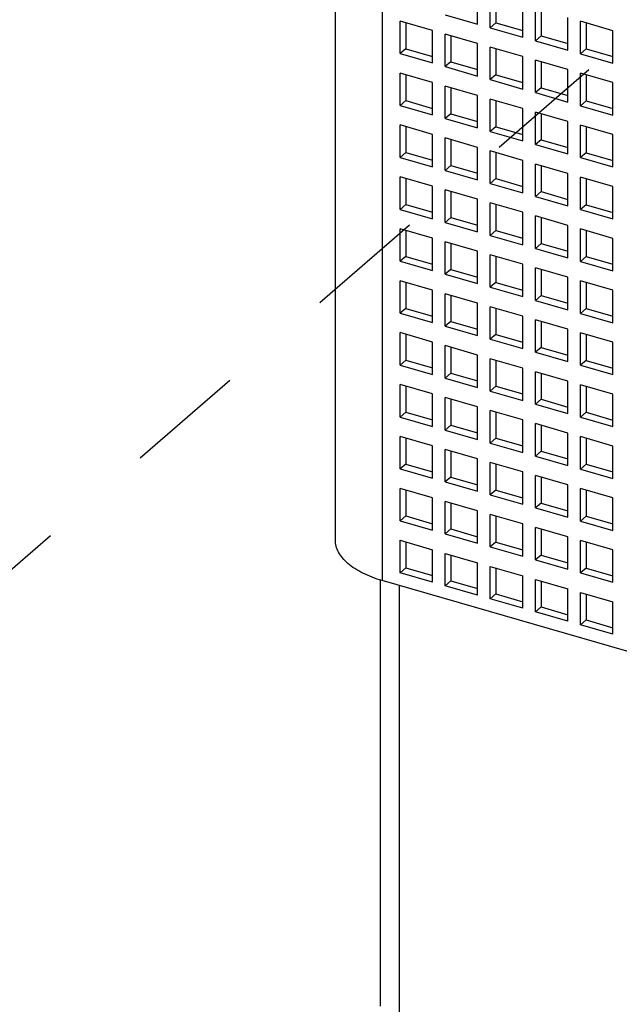
# Model space of a CAD drawing. Units: inches. Extents: x 0 to 71, y -25 to 22.
# Drawn here: x 61.8 to 62.8, y 9.8 to 11.3 of the extents above; entities that cross this region are included whole.
import ezdxf

# ---------------------------------------------------------------- set-up
doc = ezdxf.new("R2010")
doc.units = ezdxf.units.IN
doc.header["$LTSCALE"] = 1.87
doc.header["$MEASUREMENT"] = 0
doc.linetypes.add('DASHED', pattern=[0.2, 0.1, -0.1])
doc.layers.get('0').update_dxf_attribs({"linetype": 'CONTINUOUS'})

msp = doc.modelspace()

# ---------------------------------------------------------------- linework, layer by layer
at = {"color": 7, "linetype": 'Continuous'}
for p, q in [((62.3129, 10.4866), (62.3129, 12.7881)), ((62.5371, 11.2999), (62.5371, 11.351)), ((62.557, 11.2941), (62.557, 11.3452)), ((62.5659, 11.3427), (62.5659, 11.3018)), ((62.6082, 11.2793), (62.6082, 11.3305)), ((62.4859, 11.3146), (62.5371, 11.2999)), ((62.6281, 11.2736), (62.6281, 11.3247)), ((62.637, 11.3222), (62.637, 11.2813)), ((62.4148, 11.2533), (62.4148, 11.3045)), ((62.466, 11.2897), (62.4148, 11.3045)), ((62.4237, 11.3019), (62.4237, 11.261)), ((62.5659, 11.3018), (62.557, 11.2941)), ((62.5659, 11.3018), (62.6082, 11.2896)), ((62.6792, 11.2588), (62.6792, 11.31)), ((62.6992, 11.2531), (62.6992, 11.3042)), ((62.7503, 11.2894), (62.6992, 11.3042)), ((62.708, 11.3016), (62.708, 11.2607)), ((62.466, 11.2386), (62.466, 11.2897)), ((62.4859, 11.2328), (62.4859, 11.2839)), ((62.5371, 11.2692), (62.4859, 11.2839)), ((62.557, 11.2941), (62.6082, 11.2793)), ((62.7503, 11.2383), (62.7503, 11.2894)), ((62.4948, 11.2814), (62.4948, 11.2405)), ((62.5371, 11.218), (62.5371, 11.2692)), ((62.637, 11.2813), (62.6281, 11.2736)), ((62.6281, 11.2736), (62.6792, 11.2588)), ((62.637, 11.2813), (62.6792, 11.269)), ((62.4237, 11.261), (62.4148, 11.2533)), ((62.4148, 11.2533), (62.466, 11.2386)), ((62.4237, 11.261), (62.466, 11.2488)), ((62.557, 11.2123), (62.557, 11.2634)), ((62.6082, 11.2487), (62.557, 11.2634)), ((62.5659, 11.2609), (62.5659, 11.2199)), ((62.708, 11.2607), (62.6992, 11.2531)), ((62.6992, 11.2531), (62.7503, 11.2383)), ((62.708, 11.2607), (62.7503, 11.2485)), ((62.4948, 11.2405), (62.4859, 11.2328)), ((62.4948, 11.2405), (62.5371, 11.2283)), ((62.6082, 11.1975), (62.6082, 11.2487)), ((62.6281, 11.1918), (62.6281, 11.2429)), ((62.6792, 11.2281), (62.6281, 11.2429)), ((62.637, 11.2403), (62.637, 11.1994)), ((62.4148, 11.1715), (62.4148, 11.2226)), ((62.466, 11.2079), (62.4148, 11.2226)), ((62.4859, 11.2328), (62.5371, 11.218)), ((62.6792, 11.177), (62.6792, 11.2281)), ((62.6992, 11.1712), (62.6992, 11.2224)), ((62.7503, 11.2076), (62.6992, 11.2224)), ((62.4237, 11.2201), (62.4237, 11.1792)), ((62.466, 11.1567), (62.466, 11.2079)), ((62.5659, 11.2199), (62.557, 11.2123)), ((62.557, 11.2123), (62.6082, 11.1975)), ((62.5659, 11.2199), (62.6082, 11.2077)), ((62.708, 11.2198), (62.708, 11.1789)), ((62.7503, 11.1565), (62.7503, 11.2076)), ((62.4859, 11.151), (62.4859, 11.2021)), ((62.5371, 11.1873), (62.4859, 11.2021)), ((62.4948, 11.1996), (62.4948, 11.1586)), ((62.637, 11.1994), (62.6281, 11.1918)), ((62.6281, 11.1918), (62.6792, 11.177)), ((62.637, 11.1994), (62.6792, 11.1872)), ((62.4237, 11.1792), (62.4148, 11.1715)), ((62.4237, 11.1792), (62.466, 11.167)), ((62.5371, 11.1362), (62.5371, 11.1873)), ((62.557, 11.1304), (62.557, 11.1816)), ((62.6082, 11.1668), (62.557, 11.1816)), ((62.5659, 11.179), (62.5659, 11.1381)), ((62.708, 11.1789), (62.6992, 11.1712)), ((62.708, 11.1789), (62.7503, 11.1667)), ((62.4148, 11.1715), (62.466, 11.1567)), ((62.4948, 11.1586), (62.4859, 11.151)), ((62.4948, 11.1586), (62.5371, 11.1464)), ((62.6082, 11.1157), (62.6082, 11.1668)), ((62.6281, 11.1099), (62.6281, 11.1611)), ((62.6792, 11.1463), (62.6281, 11.1611)), ((62.637, 11.1585), (62.637, 11.1176)), ((62.6992, 11.1712), (62.7503, 11.1565)), ((62.4859, 11.151), (62.5371, 11.1362)), ((62.6792, 11.0952), (62.6792, 11.1463)), ((62.4148, 11.0897), (62.4148, 11.1408)), ((62.466, 11.126), (62.4148, 11.1408)), ((62.4237, 11.1382), (62.4237, 11.0973)), ((62.5659, 11.1381), (62.557, 11.1304)), ((62.557, 11.1304), (62.6082, 11.1157)), ((62.5659, 11.1381), (62.6082, 11.1259)), ((62.6992, 11.0894), (62.6992, 11.1405)), ((62.7503, 11.1258), (62.6992, 11.1405)), ((62.708, 11.138), (62.708, 11.0971)), ((62.466, 11.0749), (62.466, 11.126)), ((62.4859, 11.0691), (62.4859, 11.1203)), ((62.5371, 11.1055), (62.4859, 11.1203)), ((62.4948, 11.1177), (62.4948, 11.0768)), ((62.637, 11.1176), (62.6281, 11.1099)), ((62.637, 11.1176), (62.6792, 11.1054)), ((62.7503, 11.0746), (62.7503, 11.1258)), ((62.4237, 11.0973), (62.4148, 11.0897)), ((62.4237, 11.0973), (62.466, 11.0851)), ((62.5371, 11.0544), (62.5371, 11.1055)), ((62.557, 11.0486), (62.557, 11.0998)), ((62.6082, 11.085), (62.557, 11.0998)), ((62.5659, 11.0972), (62.5659, 11.0563)), ((62.6281, 11.1099), (62.6792, 11.0952)), ((62.708, 11.0971), (62.6992, 11.0894)), ((62.708, 11.0971), (62.7503, 11.0849)), ((62.4148, 11.0897), (62.466, 11.0749)), ((62.6082, 11.0339), (62.6082, 11.085)), ((62.6992, 11.0894), (62.7503, 11.0746)), ((62.4948, 11.0768), (62.4859, 11.0691)), ((62.4859, 11.0691), (62.5371, 11.0544)), ((62.4948, 11.0768), (62.5371, 11.0646)), ((62.6281, 11.0281), (62.6281, 11.0792)), ((62.6792, 11.0645), (62.6281, 11.0792)), ((62.637, 11.0767), (62.637, 11.0358)), ((62.4148, 11.0078), (62.4148, 11.059)), ((62.466, 11.0442), (62.4148, 11.059)), ((62.4237, 11.0564), (62.4237, 11.0155)), ((62.5659, 11.0563), (62.557, 11.0486)), ((62.5659, 11.0563), (62.6082, 11.0441)), ((62.6792, 11.0133), (62.6792, 11.0645)), ((62.6992, 11.0076), (62.6992, 11.0587)), ((62.7503, 11.044), (62.6992, 11.0587)), ((62.708, 11.0562), (62.708, 11.0152)), ((62.466, 10.9931), (62.466, 11.0442)), ((62.4859, 10.9873), (62.4859, 11.0384)), ((62.5371, 11.0237), (62.4859, 11.0384)), ((62.4948, 11.0359), (62.4948, 10.995)), ((62.557, 11.0486), (62.6082, 11.0339)), ((62.637, 11.0358), (62.6281, 11.0281)), ((62.637, 11.0358), (62.6792, 11.0236)), ((62.7503, 10.9928), (62.7503, 11.044)), ((62.5371, 10.9725), (62.5371, 11.0237)), ((62.6281, 11.0281), (62.6792, 11.0133)), ((62.4237, 11.0155), (62.4148, 11.0078)), ((62.4148, 11.0078), (62.466, 10.9931)), ((62.4237, 11.0155), (62.466, 11.0033)), ((62.557, 10.9668), (62.557, 11.0179)), ((62.6082, 11.0032), (62.557, 11.0179)), ((62.5659, 11.0154), (62.5659, 10.9745)), ((62.708, 11.0152), (62.6992, 11.0076)), ((62.6992, 11.0076), (62.7503, 10.9928)), ((62.708, 11.0152), (62.7503, 11.003)), ((62.4948, 10.995), (62.4859, 10.9873)), ((62.4948, 10.995), (62.5371, 10.9828)), ((62.6082, 10.952), (62.6082, 11.0032)), ((62.6281, 10.9463), (62.6281, 10.9974)), ((62.6792, 10.9826), (62.6281, 10.9974)), ((62.637, 10.9948), (62.637, 10.9539)), ((62.4148, 10.926), (62.4148, 10.9771)), ((62.466, 10.9624), (62.4148, 10.9771)), ((62.4237, 10.9746), (62.4237, 10.9337)), ((62.4859, 10.9873), (62.5371, 10.9725)), ((62.5659, 10.9745), (62.557, 10.9668)), ((62.5659, 10.9745), (62.6082, 10.9622)), ((62.6792, 10.9315), (62.6792, 10.9826)), ((62.6992, 10.9257), (62.6992, 10.9769)), ((62.7503, 10.9621), (62.6992, 10.9769)), ((62.708, 10.9743), (62.708, 10.9334)), ((62.466, 10.9112), (62.466, 10.9624)), ((62.557, 10.9668), (62.6082, 10.952)), ((62.7503, 10.911), (62.7503, 10.9621)), ((62.4859, 10.9055), (62.4859, 10.9566)), ((62.5371, 10.9419), (62.4859, 10.9566)), ((62.4948, 10.9541), (62.4948, 10.9131)), ((62.5371, 10.8907), (62.5371, 10.9419)), ((62.637, 10.9539), (62.6281, 10.9463)), ((62.6281, 10.9463), (62.6792, 10.9315)), ((62.637, 10.9539), (62.6792, 10.9417)), ((62.4237, 10.9337), (62.4148, 10.926)), ((62.4148, 10.926), (62.466, 10.9112)), ((62.4237, 10.9337), (62.466, 10.9215)), ((62.557, 10.885), (62.557, 10.9361)), ((62.6082, 10.9213), (62.557, 10.9361)), ((62.5659, 10.9335), (62.5659, 10.8926)), ((62.708, 10.9334), (62.6992, 10.9257)), ((62.6992, 10.9257), (62.7503, 10.911)), ((62.708, 10.9334), (62.7503, 10.9212)), ((62.4948, 10.9131), (62.4859, 10.9055)), ((62.4948, 10.9131), (62.5371, 10.9009)), ((62.6082, 10.8702), (62.6082, 10.9213)), ((62.6281, 10.8644), (62.6281, 10.9156)), ((62.6792, 10.9008), (62.6281, 10.9156)), ((62.637, 10.913), (62.637, 10.8721)), ((62.4148, 10.8442), (62.4148, 10.8953)), ((62.466, 10.8805), (62.4148, 10.8953)), ((62.4859, 10.9055), (62.5371, 10.8907)), ((62.6792, 10.8497), (62.6792, 10.9008)), ((62.6992, 10.8439), (62.6992, 10.8951)), ((62.7503, 10.8803), (62.6992, 10.8951)), ((62.4237, 10.8928), (62.4237, 10.8518)), ((62.466, 10.8294), (62.466, 10.8805)), ((62.5659, 10.8926), (62.557, 10.885)), ((62.557, 10.885), (62.6082, 10.8702)), ((62.5659, 10.8926), (62.6082, 10.8804)), ((62.708, 10.8925), (62.708, 10.8516)), ((62.7503, 10.8291), (62.7503, 10.8803)), ((62.4859, 10.8236), (62.4859, 10.8748)), ((62.5371, 10.86), (62.4859, 10.8748)), ((62.4948, 10.8722), (62.4948, 10.8313)), ((62.637, 10.8721), (62.6281, 10.8644)), ((62.6281, 10.8644), (62.6792, 10.8497)), ((62.637, 10.8721), (62.6792, 10.8599)), ((62.4237, 10.8518), (62.4148, 10.8442)), ((62.4237, 10.8518), (62.466, 10.8396)), ((62.5371, 10.8089), (62.5371, 10.86)), ((62.557, 10.8031), (62.557, 10.8543)), ((62.6082, 10.8395), (62.557, 10.8543)), ((62.5659, 10.8517), (62.5659, 10.8108)), ((62.708, 10.8516), (62.6992, 10.8439)), ((62.708, 10.8516), (62.7503, 10.8394)), ((62.4148, 10.8442), (62.466, 10.8294)), ((62.6082, 10.7884), (62.6082, 10.8395)), ((62.6281, 10.7826), (62.6281, 10.8337)), ((62.6792, 10.819), (62.6281, 10.8337)), ((62.6992, 10.8439), (62.7503, 10.8291)), ((62.4948, 10.8313), (62.4859, 10.8236)), ((62.4859, 10.8236), (62.5371, 10.8089)), ((62.4948, 10.8313), (62.5371, 10.8191)), ((62.637, 10.8312), (62.637, 10.7903)), ((62.6792, 10.7678), (62.6792, 10.819)), ((62.4148, 10.7623), (62.4148, 10.8135)), ((62.466, 10.7987), (62.4148, 10.8135)), ((62.4237, 10.8109), (62.4237, 10.77)), ((62.5659, 10.8108), (62.557, 10.8031)), ((62.557, 10.8031), (62.6082, 10.7884)), ((62.5659, 10.8108), (62.6082, 10.7986)), ((62.6992, 10.7621), (62.6992, 10.8132)), ((62.7503, 10.7985), (62.6992, 10.8132)), ((62.708, 10.8107), (62.708, 10.7698)), ((62.466, 10.7476), (62.466, 10.7987)), ((62.4859, 10.7418), (62.4859, 10.793)), ((62.5371, 10.7782), (62.4859, 10.793)), ((62.4948, 10.7904), (62.4948, 10.7495)), ((62.637, 10.7903), (62.6281, 10.7826)), ((62.637, 10.7903), (62.6792, 10.7781)), ((62.7503, 10.7473), (62.7503, 10.7985)), ((62.5371, 10.7271), (62.5371, 10.7782)), ((62.557, 10.7213), (62.557, 10.7724)), ((62.6082, 10.7577), (62.557, 10.7724)), ((62.6281, 10.7826), (62.6792, 10.7678)), ((62.4237, 10.77), (62.4148, 10.7623)), ((62.4148, 10.7623), (62.466, 10.7476)), ((62.4237, 10.77), (62.466, 10.7578)), ((62.5659, 10.7699), (62.5659, 10.729)), ((62.6082, 10.7065), (62.6082, 10.7577)), ((62.708, 10.7698), (62.6992, 10.7621)), ((62.6992, 10.7621), (62.7503, 10.7473)), ((62.708, 10.7698), (62.7503, 10.7575)), ((62.4948, 10.7495), (62.4859, 10.7418)), ((62.4859, 10.7418), (62.5371, 10.7271)), ((62.4948, 10.7495), (62.5371, 10.7373)), ((62.6281, 10.7008), (62.6281, 10.7519)), ((62.6792, 10.7372), (62.6281, 10.7519)), ((62.637, 10.7494), (62.637, 10.7084)), ((62.4148, 10.6805), (62.4148, 10.7317)), ((62.466, 10.7169), (62.4148, 10.7317)), ((62.4237, 10.7291), (62.4237, 10.6882)), ((62.5659, 10.729), (62.557, 10.7213)), ((62.5659, 10.729), (62.6082, 10.7168)), ((62.6792, 10.686), (62.6792, 10.7372)), ((62.6992, 10.6803), (62.6992, 10.7314)), ((62.7503, 10.7166), (62.6992, 10.7314)), ((62.708, 10.7288), (62.708, 10.6879)), ((62.466, 10.6657), (62.466, 10.7169)), ((62.4859, 10.66), (62.4859, 10.7111)), ((62.5371, 10.6964), (62.4859, 10.7111)), ((62.4948, 10.7086), (62.4948, 10.6677)), ((62.557, 10.7213), (62.6082, 10.7065)), ((62.637, 10.7084), (62.6281, 10.7008)), ((62.637, 10.7084), (62.6792, 10.6962)), ((62.7503, 10.6655), (62.7503, 10.7166)), ((62.5371, 10.6452), (62.5371, 10.6964)), ((62.6281, 10.7008), (62.6792, 10.686)), ((62.4237, 10.6882), (62.4148, 10.6805)), ((62.4148, 10.6805), (62.466, 10.6657)), ((62.4237, 10.6882), (62.466, 10.676)), ((62.557, 10.6395), (62.557, 10.6906)), ((62.6082, 10.6758), (62.557, 10.6906)), ((62.5659, 10.6881), (62.5659, 10.6471)), ((62.708, 10.6879), (62.6992, 10.6803)), ((62.6992, 10.6803), (62.7503, 10.6655)), ((62.708, 10.6879), (62.7503, 10.6757)), ((62.4948, 10.6677), (62.4859, 10.66)), ((62.4948, 10.6677), (62.5371, 10.6555)), ((62.6082, 10.6247), (62.6082, 10.6758)), ((62.6281, 10.6189), (62.6281, 10.6701)), ((62.6792, 10.6553), (62.6281, 10.6701)), ((62.637, 10.6675), (62.637, 10.6266)), ((62.4148, 10.5987), (62.4148, 10.6498)), ((62.466, 10.6351), (62.4148, 10.6498)), ((62.4237, 10.6473), (62.4237, 10.6064)), ((62.4859, 10.66), (62.5371, 10.6452)), ((62.5659, 10.6471), (62.557, 10.6395)), ((62.5659, 10.6471), (62.6082, 10.6349)), ((62.6792, 10.6042), (62.6792, 10.6553)), ((62.6992, 10.5984), (62.6992, 10.6496)), ((62.7503, 10.6348), (62.6992, 10.6496)), ((62.708, 10.647), (62.708, 10.6061)), ((62.466, 10.5839), (62.466, 10.6351)), ((62.557, 10.6395), (62.6082, 10.6247)), ((62.7503, 10.5837), (62.7503, 10.6348)), ((62.4859, 10.5782), (62.4859, 10.6293)), ((62.5371, 10.6145), (62.4859, 10.6293)), ((62.4948, 10.6267), (62.4948, 10.5858)), ((62.637, 10.6266), (62.6281, 10.6189)), ((62.6281, 10.6189), (62.6792, 10.6042)), ((62.637, 10.6266), (62.6792, 10.6144)), ((62.4237, 10.6064), (62.4148, 10.5987)), ((62.4237, 10.6064), (62.466, 10.5941)), ((62.5371, 10.5634), (62.5371, 10.6145)), ((62.557, 10.5576), (62.557, 10.6088)), ((62.6082, 10.594), (62.557, 10.6088)), ((62.5659, 10.6062), (62.5659, 10.5653)), ((62.708, 10.6061), (62.6992, 10.5984)), ((62.708, 10.6061), (62.7503, 10.5939)), ((62.4148, 10.5987), (62.466, 10.5839)), ((62.4948, 10.5858), (62.4859, 10.5782)), ((62.4948, 10.5858), (62.5371, 10.5736)), ((62.6082, 10.5429), (62.6082, 10.594)), ((62.6281, 10.5371), (62.6281, 10.5883)), ((62.6792, 10.5735), (62.6281, 10.5883)), ((62.637, 10.5857), (62.637, 10.5448)), ((62.6992, 10.5984), (62.7503, 10.5837)), ((62.4859, 10.5782), (62.5371, 10.5634)), ((62.6792, 10.5224), (62.6792, 10.5735)), ((62.4148, 10.5169), (62.4148, 10.568)), ((62.466, 10.5532), (62.4148, 10.568)), ((62.4237, 10.5654), (62.4237, 10.5245)), ((62.466, 10.5021), (62.466, 10.5532)), ((62.5659, 10.5653), (62.557, 10.5576)), ((62.557, 10.5576), (62.6082, 10.5429)), ((62.5659, 10.5653), (62.6082, 10.5531)), ((62.6992, 10.5166), (62.6992, 10.5677)), ((62.7503, 10.553), (62.6992, 10.5677)), ((62.708, 10.5652), (62.708, 10.5243)), ((62.4859, 10.4963), (62.4859, 10.5475)), ((62.5371, 10.5327), (62.4859, 10.5475)), ((62.4948, 10.5449), (62.4948, 10.504)), ((62.637, 10.5448), (62.6281, 10.5371)), ((62.637, 10.5448), (62.6792, 10.5326)), ((62.7503, 10.5018), (62.7503, 10.553)), ((62.4237, 10.5245), (62.4148, 10.5169)), ((62.4237, 10.5245), (62.466, 10.5123)), ((62.5371, 10.4816), (62.5371, 10.5327)), ((62.557, 10.4758), (62.557, 10.527)), ((62.6082, 10.5122), (62.557, 10.527)), ((62.5659, 10.5244), (62.5659, 10.4835)), ((62.6281, 10.5371), (62.6792, 10.5224)), ((62.708, 10.5243), (62.6992, 10.5166)), ((62.708, 10.5243), (62.7503, 10.5121)), ((62.4148, 10.5169), (62.466, 10.5021)), ((62.6082, 10.461), (62.6082, 10.5122)), ((62.6992, 10.5166), (62.7503, 10.5018)), ((62.4948, 10.504), (62.4859, 10.4963)), ((62.4859, 10.4963), (62.5371, 10.4816)), ((62.4948, 10.504), (62.5371, 10.4918)), ((62.6281, 10.4553), (62.6281, 10.5064)), ((62.6792, 10.4917), (62.6281, 10.5064)), ((62.637, 10.5039), (62.637, 10.463)), ((62.6792, 10.4405), (62.6792, 10.4917)), ((62.4148, 10.435), (62.4148, 10.4862)), ((62.4148, 10.4862), (62.466, 10.4714)), ((62.4237, 10.4836), (62.4237, 10.4427)), ((62.5659, 10.4835), (62.557, 10.4758)), ((62.557, 10.4758), (62.6082, 10.461)), ((62.5659, 10.4835), (62.6082, 10.4713)), ((62.6992, 10.4348), (62.6992, 10.4859)), ((62.7503, 10.4711), (62.6992, 10.4859)), ((62.708, 10.4834), (62.708, 10.4424)), ((62.466, 10.4203), (62.466, 10.4714)), ((62.4859, 10.4145), (62.4859, 10.4656)), ((62.4859, 10.4656), (62.5371, 10.4509)), ((62.4948, 10.4631), (62.4948, 10.4222)), ((62.637, 10.463), (62.6281, 10.4553)), ((62.637, 10.463), (62.6792, 10.4508)), ((62.7503, 10.42), (62.7503, 10.4711)), ((62.5371, 10.3997), (62.5371, 10.4509)), ((62.557, 10.394), (62.557, 10.4451)), ((62.557, 10.4451), (62.6082, 10.4304)), ((62.6281, 10.4553), (62.6792, 10.4405)), ((62.4148, 10.435), (62.4237, 10.4427)), ((62.466, 10.4203), (62.4148, 10.435)), ((62.4237, 10.4427), (62.466, 10.4305)), ((62.5659, 10.4426), (62.5659, 10.4017)), ((62.6082, 10.3792), (62.6082, 10.4304)), ((62.708, 10.4424), (62.6992, 10.4348)), ((62.6992, 10.4348), (62.7503, 10.42)), ((62.708, 10.4424), (62.7503, 10.4302)), ((62.3837, 10.4227), (62.3837, 9.7519)), ((64.1188, 9.9227), (62.3867, 10.4227)), ((62.4948, 10.4222), (62.4859, 10.4145)), ((62.5371, 10.3997), (62.4859, 10.4145)), ((62.4948, 10.4222), (62.5371, 10.41)), ((62.6281, 10.3735), (62.6281, 10.4246)), ((62.6281, 10.4246), (62.6792, 10.4098)), ((62.637, 10.422), (62.637, 10.3811)), ((62.5659, 10.4017), (62.557, 10.394)), ((62.5659, 10.4017), (62.6082, 10.3894)), ((62.6792, 10.3587), (62.6792, 10.4098)), ((62.6992, 10.3529), (62.6992, 10.4041)), ((62.6992, 10.4041), (62.7503, 10.3893)), ((62.708, 10.4015), (62.708, 10.3606)), ((62.6082, 10.3792), (62.557, 10.394)), ((62.7503, 10.3382), (62.7503, 10.3893)), ((62.637, 10.3811), (62.6281, 10.3735)), ((62.6792, 10.3587), (62.6281, 10.3735)), ((62.637, 10.3811), (62.6792, 10.3689)), ((62.708, 10.3606), (62.6992, 10.3529)), ((62.7503, 10.3382), (62.6992, 10.3529)), ((62.708, 10.3606), (62.7503, 10.3484))]:
    msp.add_line(p, q, dxfattribs=at)
at = {"color": 9, "linetype": 'Continuous'}
for p, q in [((62.3867, 12.7241), (62.3867, 10.4227)), ((62.4132, 10.415), (62.4132, 9.7263))]:
    msp.add_line(p, q, dxfattribs=at)
at = {"color": 4, "linetype": 'DASHED'}
msp.add_line((63.5605, 11.9621), (60.2248, 9.0734), dxfattribs=at)
at = {"color": 7, "linetype": 'Continuous'}
msp.add_open_spline([(62.3867, 10.4227), (62.3813, 10.4242), (62.3709, 10.4277), (62.3564, 10.434), (62.3436, 10.4412), (62.3328, 10.4492), (62.3241, 10.4578), (62.3177, 10.4671), (62.3144, 10.4752), (62.3131, 10.4817), (62.3129, 10.485), (62.3129, 10.4866)], degree=3, knots=[0, 0, 0, 0, 0.162497, 0.315133, 0.456225, 0.585099, 0.702056, 0.808333, 0.906374, 0.953486, 1, 1, 1, 1], dxfattribs=at)

doc.saveas('drawing.dxf')
